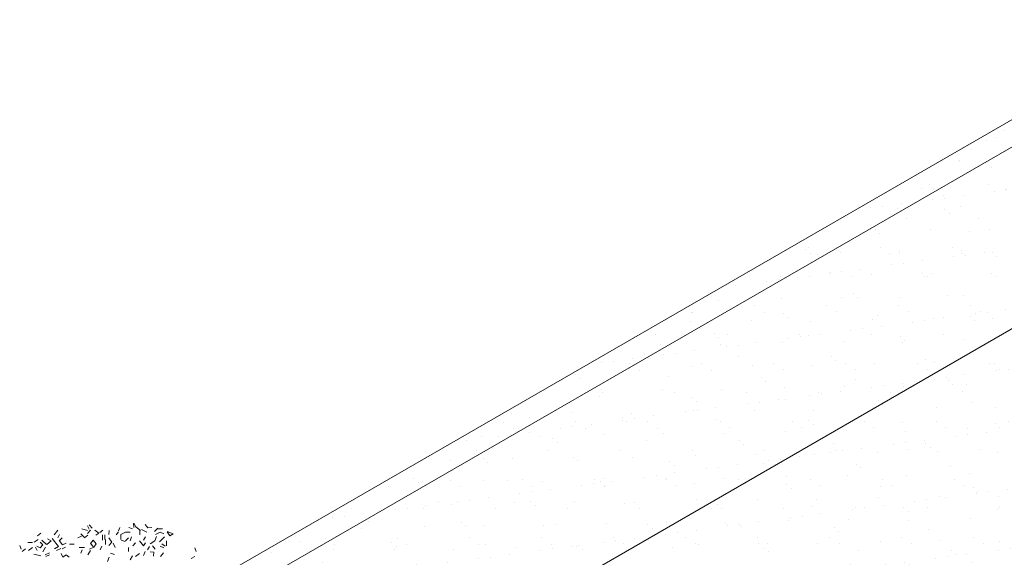
# Model space of a CAD drawing. Units: millimetres. Extents: x 4595 to 4788, y 312 to 722.
# Drawn here: x 4637 to 4648, y 327 to 333 of the extents above; entities that cross this region are included whole.
import ezdxf

# ---------------------------------------------------------------- set-up
doc = ezdxf.new("R2010")
doc.units = ezdxf.units.MM
doc.header["$LTSCALE"] = 0.01
doc.layers.add('01', color=1, linetype='Continuous', lineweight=9)
doc.layers.add('02', color=2, linetype='Continuous', lineweight=20)
pattern_1 = [(37.5, (4671.9892, 334.72744), (-0.0160003, 0.4894132), [0, -0.38608, 0, -0.4318, 0, -0.41275]), (7.5, (4671.9892, 334.72744), (0.449523, 0.716825), [0, -0.20828, 0, -0.34798, 0, -0.13335]), (327.5, (4671.6768, 334.72744), (0.7909924, 0.001437), [0, -0.127, 0, -0.4572, 0, -0.5969]), (317.5, (4671.6768, 334.72744), (0.763556, 0.222929), [0, -0.0635, 0, -0.29972, 0, -0.3429])]

msp = doc.modelspace()

# ---------------------------------------------------------------- hatches: boundary and pattern name
at = {"layer": '02'}
h = msp.add_hatch(dxfattribs=at)
h.set_pattern_fill('AR-SAND', color=256, scale=0.01, style=0)
h.set_pattern_definition(pattern_1)
h.paths.add_polyline_path([(4639.025, 326.646), (4639.155, 326.421), (4639.353, 326.427), (4639.504, 326.274), (4639.796, 326.335), (4639.914, 326.224), (4640.204, 326.211), (4640.421, 325.975), (4640.467, 325.721), (4640.543, 325.525), (4640.43, 325.157), (4648.22, 329.654), (4648.18, 329.688), (4648.19, 329.713), (4648.244, 329.735), (4648.321, 329.712), (4649.098, 330.161), (4649.02, 330.233), (4648.842, 330.145), (4648.696, 330.122), (4648.614, 330.224), (4648.593, 330.314), (4648.422, 330.52), (4648.461, 330.64), (4648.312, 330.767), (4648.314, 330.962), (4648.586, 331.007), (4648.929, 330.793), (4649.176, 330.69), (4649.508, 330.64), (4649.653, 330.554), (4649.841, 330.645), (4649.86, 330.878), (4649.944, 330.916), (4649.722, 331.084), (4649.902, 331.267), (4649.615, 331.305), (4649.466, 331.461), (4649.589, 331.598), (4649.199, 331.59), (4649.02, 331.408), (4648.73, 331.537), (4648.573, 331.644), (4648.672, 331.915), (4648.815, 331.998), (4648.78, 332.076), (4648.851, 332.163), (4648.928, 332.269), (4649.013, 332.322), (4649.213, 332.228), (4649.472, 332.377), (4649.733, 332.493), (4649.645, 332.612), (4649.567, 332.627), (4649.505, 332.709)])
h = msp.add_hatch(dxfattribs=at)
h.set_pattern_fill('AR-SAND', color=256, scale=0.01, style=0)
h.set_pattern_definition(pattern_1)
h.paths.add_polyline_path([(4648.146, 329.612), (4640.505, 325.2), (4640.466, 324.875), (4640.231, 324.782), (4639.9, 324.595), (4639.811, 324.131), (4639.702, 323.745), (4639.423, 323.763), (4639.225, 323.707), (4639.106, 323.501), (4639.507, 323.269), (4639.729, 323.344), (4639.78, 323.42), (4639.856, 323.595), (4640.136, 323.627), (4639.93, 323.724), (4640.001, 323.922), (4640.209, 324.143), (4640.29, 324.222), (4640.29, 324.448), (4640.498, 324.542), (4640.701, 324.532), (4640.78, 324.652), (4641.064, 324.864), (4641.569, 324.936), (4642.115, 324.936), (4642.7, 324.801), (4643.03, 324.474), (4643.274, 324.206), (4643.758, 324.113), (4644.151, 323.9), (4644.58, 323.59), (4644.599, 323.277), (4644.595, 322.548), (4644.199, 322.431), (4643.822, 322.123), (4643.818, 321.849), (4643.859, 321.437), (4643.53, 321.43), (4643.29, 321.406), (4643.232, 321.119), (4643.789, 320.797), (4643.998, 320.912), (4644.026, 321.066), (4644.199, 321.172), (4644.282, 321.218), (4644.275, 321.537), (4644.532, 321.713), (4644.5, 321.955), (4644.761, 322.075), (4645.055, 322.018), (4645.128, 322.362), (4645.55, 322.432), (4646.21, 322.486), (4647.035, 322.357), (4647.442, 321.896), (4648.238, 321.502), (4648.77, 321.352), (4648.91, 320.322), (4648.715, 320), (4648.403, 320.014), (4648.156, 319.755), (4648.065, 319.53), (4648.1, 319.123), (4647.973, 318.963), (4647.59, 318.973), (4647.533, 318.8), (4647.462, 318.677), (4647.756, 318.507), (4647.979, 318.595), (4648.004, 318.713), (4648.118, 318.86), (4648.361, 318.858), (4648.571, 319.001), (4648.252, 318.923), (4648.185, 318.998), (4648.218, 319.262), (4648.413, 319.343), (4648.526, 319.428), (4648.48, 319.602), (4648.652, 319.747), (4648.937, 319.687), (4649.16, 319.659), (4649.178, 319.742), (4648.973, 319.762), (4648.989, 319.853), (4649.173, 319.963), (4649.285, 320.032), (4649.471, 320.085), (4649.97, 320.15), (4650.412, 320.194), (4650.715, 320.105), (4651.029, 319.912), (4651.174, 319.66), (4655.438, 322.122), (4655.438, 327.422), (4654.602, 327.904), (4654.56, 327.85), (4654.474, 327.89), (4654.369, 327.86), (4654.219, 327.862), (4654.167, 327.887), (4653.999, 327.828), (4653.869, 327.837), (4653.762, 327.776), (4653.879, 327.724), (4653.755, 327.694), (4653.572, 327.757), (4653.476, 327.657), (4653.052, 327.969), (4652.764, 327.853), (4652.501, 327.706), (4652.043, 327.771), (4651.646, 327.72), (4651.561, 327.908), (4651.416, 327.601), (4651.369, 326.909), (4651.421, 326.551), (4651.169, 326.427), (4650.917, 326.544), (4650.986, 327.262), (4650.948, 327.803), (4650.793, 328.031), (4650.596, 327.848), (4650.489, 327.555), (4650.275, 327.603), (4650.13, 327.776), (4649.788, 327.514), (4649.278, 327.341), (4649.627, 327.703), (4648.9, 327.456), (4648.512, 327.285), (4648.167, 327.456), (4648.139, 327.694), (4648.649, 327.847), (4648.365, 327.923), (4647.98, 327.777), (4647.727, 327.923), (4647.528, 328.201), (4647.779, 328.265), (4648.182, 328.228), (4648.191, 328.369), (4648.533, 328.317), (4648.817, 328.378), (4649.266, 328.433), (4649.425, 328.485), (4649.239, 328.607), (4649.113, 328.717), (4648.924, 328.665), (4648.857, 328.826), (4648.637, 328.826), (4648.43, 328.867), (4648.654, 328.999), (4648.626, 329.155), (4648.612, 329.303), (4648.193, 329.289), (4648.146, 329.413)])

# ---------------------------------------------------------------- linework, layer by layer
at = {"layer": '01', "linetype": 'Continuous'}
for p, q in [((4637.535, 327.133), (4637.516, 327.171)), ((4637.535, 327.133), (4637.516, 327.171)), ((4637.535, 327.133), (4637.516, 327.171)), ((4637.535, 327.133), (4637.516, 327.171)), ((4637.569, 327.143), (4637.535, 327.181)), ((4637.569, 327.143), (4637.535, 327.181)), ((4638.025, 327.152), (4638.02, 327.195)), ((4638.025, 327.152), (4638.02, 327.195)), ((4638.049, 327.157), (4638.025, 327.2)), ((4638.049, 327.157), (4638.025, 327.2)), ((4638.097, 327.119), (4638.049, 327.157)), ((4638.097, 327.119), (4638.049, 327.157)), ((4638.179, 327.147), (4638.15, 327.186)), ((4638.179, 327.147), (4638.15, 327.186)), ((4637.003, 327.09), (4636.969, 327.061)), ((4637.003, 327.09), (4636.969, 327.061)), ((4637.151, 327.071), (4637.19, 327.123)), ((4637.151, 327.071), (4637.19, 327.123)), ((4637.19, 327.037), (4637.209, 327.075)), ((4637.19, 327.037), (4637.209, 327.075)), ((4637.411, 327.037), (4637.449, 327.056)), ((4637.411, 327.037), (4637.449, 327.056)), ((4637.483, 327.042), (4637.444, 327.08)), ((4637.483, 327.042), (4637.444, 327.08)), ((4637.516, 327.119), (4637.454, 327.138)), ((4637.516, 327.119), (4637.454, 327.138)), ((4637.516, 327.119), (4637.454, 327.138)), ((4637.516, 327.119), (4637.454, 327.138)), ((4637.516, 327.119), (4637.454, 327.138)), ((4637.516, 327.119), (4637.454, 327.138)), ((4637.516, 327.119), (4637.454, 327.138)), ((4637.516, 327.119), (4637.454, 327.138)), ((4637.483, 327.037), (4637.521, 327.066)), ((4637.483, 327.037), (4637.521, 327.066)), ((4637.516, 327.085), (4637.55, 327.123)), ((4637.516, 327.085), (4637.55, 327.123)), ((4637.641, 327.09), (4637.598, 327.123)), ((4637.641, 327.09), (4637.598, 327.123)), ((4637.641, 327.09), (4637.598, 327.123)), ((4637.641, 327.09), (4637.598, 327.123)), ((4637.607, 327.066), (4637.641, 327.09)), ((4637.607, 327.066), (4637.641, 327.09)), ((4637.684, 327.123), (4637.651, 327.095)), ((4637.684, 327.123), (4637.651, 327.095)), ((4637.682, 327.013), (4637.682, 327.071)), ((4637.682, 327.013), (4637.682, 327.071)), ((4637.708, 327.018), (4637.708, 327.071)), ((4637.708, 327.018), (4637.708, 327.071)), ((4637.751, 327.075), (4637.756, 327.119)), ((4637.751, 327.075), (4637.756, 327.119)), ((4637.857, 327.104), (4637.833, 327.071)), ((4637.857, 327.104), (4637.833, 327.071)), ((4637.857, 327.114), (4637.871, 327.152)), ((4637.857, 327.114), (4637.871, 327.152)), ((4637.881, 327.075), (4637.934, 327.099)), ((4637.881, 327.075), (4637.934, 327.099)), ((4637.881, 327.018), (4637.881, 327.075)), ((4637.881, 327.018), (4637.881, 327.075)), ((4637.881, 327.018), (4637.881, 327.075)), ((4637.881, 327.018), (4637.881, 327.075)), ((4637.934, 327.099), (4637.987, 327.099)), ((4637.934, 327.099), (4637.987, 327.099)), ((4638.011, 327.138), (4637.972, 327.152)), ((4638.011, 327.138), (4637.972, 327.152)), ((4637.987, 327.003), (4638.001, 327.047)), ((4637.987, 327.003), (4638.001, 327.047)), ((4637.987, 327.003), (4638.001, 327.047)), ((4637.987, 327.003), (4638.001, 327.047)), ((4638.09, 327.071), (4638.09, 327.119)), ((4638.09, 327.071), (4638.09, 327.119)), ((4638.09, 327.071), (4638.09, 327.119)), ((4638.09, 327.071), (4638.09, 327.119)), ((4638.09, 327.071), (4638.09, 327.119)), ((4638.09, 327.071), (4638.09, 327.119)), ((4638.169, 327.099), (4638.111, 327.128)), ((4638.169, 327.099), (4638.111, 327.128)), ((4638.131, 327.013), (4638.155, 327.047)), ((4638.131, 327.013), (4638.155, 327.047)), ((4638.131, 327.013), (4638.155, 327.047)), ((4638.131, 327.013), (4638.155, 327.047)), ((4638.179, 327.147), (4638.222, 327.152)), ((4638.179, 327.147), (4638.222, 327.152)), ((4638.179, 327.147), (4638.222, 327.152)), ((4638.179, 327.147), (4638.222, 327.152)), ((4638.289, 327.143), (4638.251, 327.109)), ((4638.289, 327.143), (4638.251, 327.109)), ((4638.255, 327.003), (4638.275, 327.051)), ((4638.255, 327.003), (4638.275, 327.051)), ((4638.265, 327.075), (4638.313, 327.099)), ((4638.265, 327.075), (4638.313, 327.099)), ((4638.289, 327.138), (4638.342, 327.138)), ((4638.289, 327.138), (4638.342, 327.138)), ((4638.308, 326.994), (4638.361, 327.047)), ((4638.308, 326.994), (4638.361, 327.047)), ((4638.313, 327.099), (4638.356, 327.08)), ((4638.313, 327.099), (4638.356, 327.08)), ((4638.313, 327.099), (4638.356, 327.08)), ((4638.313, 327.099), (4638.356, 327.08)), ((4638.313, 327.099), (4638.356, 327.08)), ((4638.313, 327.099), (4638.356, 327.08)), ((4638.313, 327.099), (4638.356, 327.08)), ((4638.313, 327.099), (4638.356, 327.08)), ((4638.313, 327.099), (4638.356, 327.08)), ((4638.313, 327.099), (4638.356, 327.08)), ((4638.39, 327.109), (4638.457, 327.08)), ((4638.39, 327.109), (4638.457, 327.08)), ((4638.419, 327.061), (4638.39, 327.104)), ((4638.419, 327.061), (4638.39, 327.104)), ((4638.457, 327.08), (4638.419, 327.061)), ((4638.457, 327.08), (4638.419, 327.061)), ((4636.787, 326.912), (4636.772, 326.955)), ((4636.787, 326.912), (4636.772, 326.955)), ((4636.863, 326.987), (4636.911, 326.987)), ((4636.863, 326.987), (4636.911, 326.987)), ((4636.931, 326.989), (4636.974, 327.018)), ((4636.931, 326.989), (4636.974, 327.018)), ((4636.959, 326.946), (4636.998, 326.927)), ((4636.959, 326.946), (4636.998, 326.927)), ((4636.959, 326.946), (4636.998, 326.927)), ((4636.959, 326.946), (4636.998, 326.927)), ((4637.027, 326.96), (4636.998, 326.989)), ((4637.027, 326.96), (4636.998, 326.989)), ((4636.998, 326.927), (4637.027, 326.96)), ((4636.998, 326.927), (4637.027, 326.96)), ((4637.017, 327.013), (4637.065, 326.965)), ((4637.017, 327.013), (4637.065, 326.965)), ((4637.07, 326.965), (4637.118, 327.003)), ((4637.07, 326.965), (4637.118, 327.003)), ((4637.118, 327.003), (4637.079, 327.027)), ((4637.118, 327.003), (4637.079, 327.027)), ((4637.199, 326.941), (4637.127, 327.032)), ((4637.199, 326.941), (4637.127, 327.032)), ((4637.156, 326.917), (4637.199, 326.941)), ((4637.156, 326.917), (4637.199, 326.941)), ((4637.243, 326.96), (4637.204, 327.008)), ((4637.243, 326.96), (4637.204, 327.008)), ((4637.209, 327.008), (4637.238, 327.037)), ((4637.209, 327.008), (4637.238, 327.037)), ((4637.243, 326.96), (4637.281, 326.979)), ((4637.243, 326.96), (4637.281, 326.979)), ((4637.319, 326.967), (4637.372, 326.967)), ((4637.319, 326.967), (4637.372, 326.967)), ((4637.55, 326.975), (4637.579, 327.013)), ((4637.55, 326.975), (4637.579, 327.013)), ((4637.55, 326.975), (4637.579, 327.013)), ((4637.55, 326.975), (4637.579, 327.013)), ((4637.55, 326.975), (4637.579, 327.013)), ((4637.55, 326.975), (4637.579, 327.013)), ((4637.55, 326.975), (4637.579, 327.013)), ((4637.55, 326.975), (4637.579, 327.013)), ((4637.55, 326.975), (4637.579, 327.013)), ((4637.55, 326.975), (4637.579, 327.013)), ((4637.55, 326.975), (4637.579, 327.013)), ((4637.55, 326.975), (4637.579, 327.013)), ((4637.55, 326.975), (4637.579, 326.941)), ((4637.55, 326.975), (4637.579, 326.941)), ((4637.55, 326.975), (4637.579, 326.941)), ((4637.55, 326.975), (4637.579, 326.941)), ((4637.612, 326.97), (4637.579, 327.013)), ((4637.612, 326.97), (4637.579, 327.013)), ((4637.588, 326.936), (4637.612, 326.97)), ((4637.588, 326.936), (4637.612, 326.97)), ((4637.655, 326.907), (4637.675, 326.946)), ((4637.655, 326.907), (4637.675, 326.946)), ((4637.715, 326.965), (4637.715, 327.018)), ((4637.715, 326.965), (4637.715, 327.018)), ((4637.785, 326.989), (4637.751, 327.037)), ((4637.785, 326.989), (4637.751, 327.037)), ((4637.751, 326.955), (4637.785, 326.989)), ((4637.751, 326.955), (4637.785, 326.989)), ((4637.751, 326.955), (4637.785, 326.989)), ((4637.751, 326.955), (4637.785, 326.989)), ((4637.819, 326.931), (4637.799, 326.979)), ((4637.819, 326.931), (4637.799, 326.979)), ((4637.929, 326.999), (4637.886, 327.013)), ((4637.929, 326.999), (4637.886, 327.013)), ((4637.934, 327.003), (4637.967, 327.037)), ((4637.934, 327.003), (4637.967, 327.037)), ((4638.015, 326.951), (4638.044, 326.984)), ((4638.015, 326.951), (4638.044, 326.984)), ((4638.087, 327.003), (4638.131, 326.951)), ((4638.087, 327.003), (4638.131, 326.951)), ((4638.131, 326.951), (4638.155, 326.984)), ((4638.131, 326.951), (4638.155, 326.984)), ((4638.174, 326.907), (4638.198, 326.941)), ((4638.174, 326.907), (4638.198, 326.941)), ((4638.203, 326.97), (4638.255, 327.003)), ((4638.203, 326.97), (4638.255, 327.003)), ((4638.231, 326.951), (4638.26, 326.912)), ((4638.231, 326.951), (4638.26, 326.912)), ((4638.231, 326.951), (4638.26, 326.912)), ((4638.231, 326.951), (4638.26, 326.912)), ((4638.231, 326.951), (4638.26, 326.912)), ((4638.231, 326.951), (4638.26, 326.912)), ((4638.231, 326.951), (4638.26, 326.912)), ((4638.231, 326.951), (4638.26, 326.912)), ((4638.231, 326.951), (4638.26, 326.912)), ((4638.231, 326.951), (4638.26, 326.912)), ((4638.231, 326.951), (4638.26, 326.912)), ((4638.231, 326.951), (4638.26, 326.912)), ((4638.231, 326.951), (4638.26, 326.912)), ((4638.231, 326.951), (4638.26, 326.912)), ((4638.231, 326.951), (4638.26, 326.912)), ((4638.231, 326.951), (4638.26, 326.912)), ((4638.231, 326.951), (4638.26, 326.912)), ((4638.231, 326.951), (4638.26, 326.912)), ((4638.356, 326.927), (4638.313, 326.946)), ((4638.356, 326.927), (4638.313, 326.946)), ((4638.371, 326.946), (4638.332, 326.97)), ((4638.371, 326.946), (4638.332, 326.97)), ((4638.385, 326.951), (4638.385, 327.003)), ((4638.385, 326.951), (4638.385, 327.003)), ((4636.801, 326.888), (4636.835, 326.917)), ((4636.801, 326.888), (4636.835, 326.917)), ((4636.868, 326.898), (4636.911, 326.931)), ((4636.868, 326.898), (4636.911, 326.931)), ((4636.926, 326.859), (4637.003, 326.84)), ((4636.926, 326.859), (4637.003, 326.84)), ((4636.926, 326.859), (4637.003, 326.84)), ((4636.926, 326.859), (4637.003, 326.84)), ((4636.964, 326.898), (4636.945, 326.936)), ((4636.964, 326.898), (4636.945, 326.936)), ((4637.027, 326.883), (4637.055, 326.936)), ((4637.027, 326.883), (4637.055, 326.936)), ((4637.051, 326.85), (4637.099, 326.874)), ((4637.051, 326.85), (4637.099, 326.874)), ((4637.06, 326.831), (4637.099, 326.85)), ((4637.06, 326.831), (4637.099, 326.85)), ((4637.06, 326.831), (4637.099, 326.85)), ((4637.06, 326.831), (4637.099, 326.85)), ((4637.175, 326.898), (4637.223, 326.922)), ((4637.175, 326.898), (4637.223, 326.922)), ((4637.247, 326.826), (4637.228, 326.864)), ((4637.247, 326.826), (4637.228, 326.864)), ((4637.238, 326.917), (4637.276, 326.936)), ((4637.238, 326.917), (4637.276, 326.936)), ((4637.247, 326.826), (4637.281, 326.85)), ((4637.247, 326.826), (4637.281, 326.85)), ((4637.247, 326.826), (4637.281, 326.85)), ((4637.247, 326.826), (4637.281, 326.85)), ((4637.247, 326.826), (4637.281, 326.85)), ((4637.247, 326.826), (4637.281, 326.85)), ((4637.315, 326.826), (4637.281, 326.85)), ((4637.315, 326.826), (4637.281, 326.85)), ((4637.483, 326.931), (4637.425, 326.931)), ((4637.483, 326.931), (4637.425, 326.931)), ((4637.483, 326.931), (4637.425, 326.931)), ((4637.483, 326.931), (4637.425, 326.931)), ((4637.444, 326.869), (4637.459, 326.907)), ((4637.444, 326.869), (4637.459, 326.907)), ((4637.55, 326.898), (4637.521, 326.85)), ((4637.55, 326.898), (4637.521, 326.85)), ((4637.55, 326.898), (4637.521, 326.85)), ((4637.55, 326.898), (4637.521, 326.85)), ((4637.54, 326.912), (4637.588, 326.936)), ((4637.54, 326.912), (4637.588, 326.936)), ((4637.771, 326.869), (4637.814, 326.855)), ((4637.771, 326.869), (4637.814, 326.855)), ((4637.771, 326.869), (4637.814, 326.855)), ((4637.771, 326.869), (4637.814, 326.855)), ((4637.771, 326.869), (4637.814, 326.855)), ((4637.771, 326.869), (4637.814, 326.855)), ((4637.967, 326.888), (4637.967, 326.931)), ((4637.967, 326.888), (4637.967, 326.931)), ((4637.987, 326.797), (4638.011, 326.84)), ((4637.987, 326.797), (4638.011, 326.84)), ((4638.044, 326.831), (4638.087, 326.864)), ((4638.044, 326.831), (4638.087, 326.864)), ((4638.131, 326.845), (4638.15, 326.888)), ((4638.131, 326.845), (4638.15, 326.888)), ((4638.246, 326.879), (4638.203, 326.883)), ((4638.246, 326.879), (4638.203, 326.883)), ((4638.246, 326.879), (4638.203, 326.883)), ((4638.246, 326.879), (4638.203, 326.883)), ((4638.241, 326.835), (4638.246, 326.879)), ((4638.241, 326.835), (4638.246, 326.879)), ((4638.241, 326.835), (4638.246, 326.879)), ((4638.241, 326.835), (4638.246, 326.879)), ((4638.318, 326.831), (4638.351, 326.874)), ((4638.318, 326.831), (4638.351, 326.874)), ((4638.654, 326.811), (4638.697, 326.831)), ((4638.654, 326.811), (4638.697, 326.831)), ((4638.711, 326.888), (4638.697, 326.927)), ((4638.711, 326.888), (4638.697, 326.927)), ((4637.737, 326.778), (4637.756, 326.826)), ((4637.737, 326.778), (4637.756, 326.826))]:
    msp.add_line(p, q, dxfattribs=at)
at = {"layer": '02'}
for p, q in [((4649.568, 332.733), (4638.86, 326.55)), ((4649.912, 332.631), (4638.966, 326.311)), ((4649.267, 330.259), (4640.361, 325.117))]:
    msp.add_line(p, q, dxfattribs=at)

doc.saveas('drawing.dxf')
